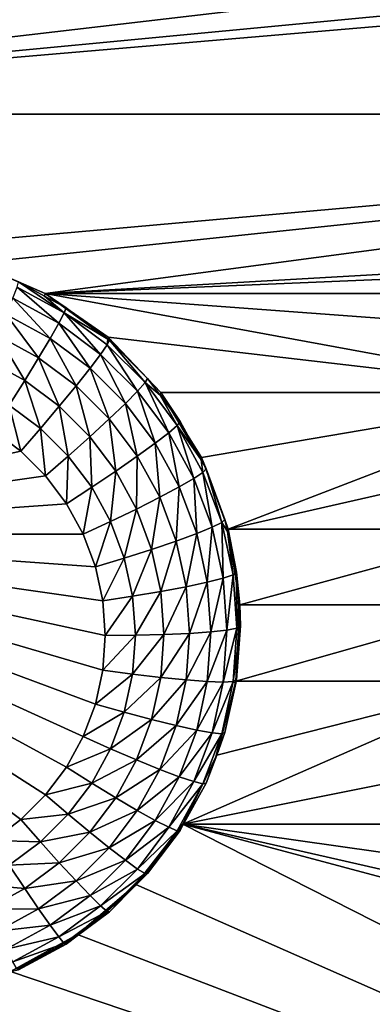
# Model space of a CAD drawing. Extents: x -38 to 38, y -230 to 0.
# Drawn here: x -9 to -8, y -217 to -212 of the extents above; entities that cross this region are included whole.
import ezdxf

# ---------------------------------------------------------------- set-up
doc = ezdxf.new("R2010")
doc.units = 0
doc.layers.add('L1', color=7, linetype='CONTINUOUS')
doc.layers.add('L2', color=7, linetype='CONTINUOUS')

msp = doc.modelspace()

# ---------------------------------------------------------------- linework, layer by layer
at = {"layer": 'L1', "color": 7}
for points in [[(37.2, -228.8999, 39.99399), (37.2, -0.765105, 30.03341), (-37.2, -228.8999, 39.99399)], [(-37.2, -228.8999, 39.99399), (37.2, -0.765105, 30.03341), (-37.2, -0.765105, 30.03341)], [(-37.2, -45.86226, 12.75092), (37.2, -45.86226, 12.75092), (-37.2, -225.3593, 25.30258)], [(-37.2, -225.3593, 25.30258), (37.2, -45.86226, 12.75092), (37.2, -225.3593, 25.30258)]]:
    msp.add_3dface(points, dxfattribs=at)
at = {"layer": 'L2', "color": 250}
for points in [[(32.25, -220.7364, 26.47295), (32.25, -188.5151, 24.21982), (-32.25, -220.7364, 26.47295)], [(-32.25, -220.7364, 26.47295), (32.25, -188.5151, 24.21982), (-32.25, -188.5151, 24.21982)], [(-12.55, -212.2121, 24.37321), (-9.676591, -211.5308, 24.32557), (-5.78153, -211.4187, 24.31773)], [(-5.78153, -211.4187, 24.31773), (-5.423409, -211.5308, 24.32557), (-12.55, -212.2121, 24.37321)], [(-12.55, -212.2121, 24.37321), (-5.423409, -211.5308, 24.32557), (-5.05, -211.5687, 24.32822)], [(-12.55, -212.2121, 24.37321), (-5.05, -211.5687, 24.32822), (-2.55, -212.2121, 24.37321)], [(-2.55, -212.2121, 24.37321), (-9.862333, -212.8651, 24.41887), (-12.55, -212.2121, 24.37321)], [(-2.55, -212.2121, 24.37321), (-9.494682, -212.9404, 24.42414), (-9.862333, -212.8651, 24.41887)], [(-9.149765, -213.0881, 24.43446), (-9.494682, -212.9404, 24.42414), (-2.55, -212.2121, 24.37321)], [(-2.55, -212.2121, 24.37321), (-5.237667, -212.8651, 24.41887), (-9.149765, -213.0881, 24.43446)], [(-9.149765, -213.0881, 24.43446), (-5.237667, -212.8651, 24.41887), (-5.605319, -212.9404, 24.42414)], [(-9.279405, -213.0325, 24.29024), (-9.494682, -212.9404, 24.42414), (-9.149765, -213.0881, 24.43446)], [(-9.149765, -213.0881, 24.43446), (-5.605319, -212.9404, 24.42414), (-5.950235, -213.0881, 24.43446)], [(-9.286279, -213.0578, 24.14478), (-9.279405, -213.0325, 24.29024), (-9.056058, -213.1832, 24.15355)], [(-9.279405, -213.0325, 24.29024), (-9.149765, -213.0881, 24.43446), (-9.152009, -213.1019, 24.29509)], [(-9.056058, -213.1832, 24.15355), (-9.279405, -213.0325, 24.29024), (-9.152009, -213.1019, 24.29509)], [(-9.286279, -213.0578, 24.14478), (-9.082448, -213.2339, 24.01726), (-9.306557, -213.1118, 24.00872)], [(-9.056058, -213.1832, 24.15355), (-9.082448, -213.2339, 24.01726), (-9.286279, -213.0578, 24.14478)], [(-9.149765, -213.0881, 24.43446), (-9.047111, -213.1591, 24.29909), (-9.152009, -213.1019, 24.29509)], [(-6.516889, -213.5734, 24.4684), (-8.841704, -213.302, 24.44942), (-9.149765, -213.0881, 24.43446)], [(-6.516889, -213.5734, 24.4684), (-9.149765, -213.0881, 24.43446), (-6.258296, -213.302, 24.44942)], [(-6.258296, -213.302, 24.44942), (-9.149765, -213.0881, 24.43446), (-5.950235, -213.0881, 24.43446)], [(-8.841704, -213.302, 24.44942), (-8.842058, -213.3122, 24.3098), (-9.149765, -213.0881, 24.43446)], [(-9.149765, -213.0881, 24.43446), (-8.842058, -213.3122, 24.3098), (-9.047111, -213.1591, 24.29909)], [(-9.306557, -213.1118, 24.00872), (-9.124959, -213.3086, 23.89704), (-9.339221, -213.1919, 23.88887)], [(-9.082448, -213.2339, 24.01726), (-9.124959, -213.3086, 23.89704), (-9.306557, -213.1118, 24.00872)], [(-9.152009, -213.1019, 24.29509), (-9.047111, -213.1591, 24.29909), (-9.056058, -213.1832, 24.15355)], [(-9.339221, -213.1919, 23.88887), (-9.181459, -213.4036, 23.79892), (-9.382634, -213.294, 23.79126)], [(-9.124959, -213.3086, 23.89704), (-9.181459, -213.4036, 23.79892), (-9.339221, -213.1919, 23.88887)], [(-9.056058, -213.1832, 24.15355), (-8.878035, -213.3866, 24.02793), (-9.082448, -213.2339, 24.01726)], [(-9.056058, -213.1832, 24.15355), (-9.047111, -213.1591, 24.29909), (-8.842058, -213.3122, 24.3098)], [(-9.056058, -213.1832, 24.15355), (-8.842058, -213.3122, 24.3098), (-8.84607, -213.34, 24.16452)], [(-8.84607, -213.34, 24.16452), (-8.878035, -213.3866, 24.02793), (-9.056058, -213.1832, 24.15355)], [(-9.082448, -213.2339, 24.01726), (-8.929527, -213.4546, 23.90724), (-9.124959, -213.3086, 23.89704)], [(-8.878035, -213.3866, 24.02793), (-8.929527, -213.4546, 23.90724), (-9.082448, -213.2339, 24.01726)], [(-9.382634, -213.294, 23.79126), (-9.249114, -213.5141, 23.72782), (-9.43462, -213.4131, 23.72076)], [(-9.181459, -213.4036, 23.79892), (-9.249114, -213.5141, 23.72782), (-9.382634, -213.294, 23.79126)], [(-9.124959, -213.3086, 23.89704), (-8.997964, -213.5406, 23.8085), (-9.181459, -213.4036, 23.79892)], [(-8.929527, -213.4546, 23.90724), (-8.997964, -213.5406, 23.8085), (-9.124959, -213.3086, 23.89704)], [(-8.84607, -213.34, 24.16452), (-8.842058, -213.3122, 24.3098), (-8.835234, -213.3173, 24.31015)], [(-8.84607, -213.34, 24.16452), (-8.835234, -213.3173, 24.31015), (-8.66059, -213.525, 24.17746)], [(-8.841704, -213.302, 24.44942), (-8.835234, -213.3173, 24.31015), (-8.842058, -213.3122, 24.3098)], [(-8.583111, -213.5734, 24.4684), (-8.841704, -213.302, 24.44942), (-6.516889, -213.5734, 24.4684)], [(-8.583111, -213.5734, 24.4684), (-8.648084, -213.504, 24.32321), (-8.841704, -213.302, 24.44942)], [(-8.648084, -213.504, 24.32321), (-8.835234, -213.3173, 24.31015), (-8.841704, -213.302, 24.44942)], [(-8.835234, -213.3173, 24.31015), (-8.648084, -213.504, 24.32321), (-8.66059, -213.525, 24.17746)], [(-8.84607, -213.34, 24.16452), (-8.697481, -213.5667, 24.04053), (-8.878035, -213.3866, 24.02793)], [(-8.66059, -213.525, 24.17746), (-8.697481, -213.5667, 24.04053), (-8.84607, -213.34, 24.16452)], [(-9.249114, -213.5141, 23.72782), (-9.324534, -213.6346, 23.68731), (-9.43462, -213.4131, 23.72076)], [(-9.181459, -213.4036, 23.79892), (-9.079914, -213.6405, 23.73666), (-9.249114, -213.5141, 23.72782)], [(-8.997964, -213.5406, 23.8085), (-9.079914, -213.6405, 23.73666), (-9.181459, -213.4036, 23.79892)], [(-8.878035, -213.3866, 24.02793), (-8.756906, -213.6268, 23.91928), (-8.929527, -213.4546, 23.90724)], [(-8.697481, -213.5667, 24.04053), (-8.756906, -213.6268, 23.91928), (-8.878035, -213.3866, 24.02793)], [(-8.929527, -213.4546, 23.90724), (-8.835886, -213.7023, 23.81981), (-8.997964, -213.5406, 23.8085)], [(-8.756906, -213.6268, 23.91928), (-8.835886, -213.7023, 23.81981), (-8.929527, -213.4546, 23.90724)], [(-9.249114, -213.5141, 23.72782), (-9.171266, -213.7491, 23.69532), (-9.324534, -213.6346, 23.68731)], [(-9.079914, -213.6405, 23.73666), (-9.171266, -213.7491, 23.69532), (-9.249114, -213.5141, 23.72782)], [(-8.66059, -213.525, 24.17746), (-8.54446, -213.7706, 24.05478), (-8.697481, -213.5667, 24.04053)], [(-8.66059, -213.525, 24.17746), (-8.648084, -213.504, 24.32321), (-8.586702, -213.5858, 24.32893)], [(-8.66059, -213.525, 24.17746), (-8.586702, -213.5858, 24.32893), (-8.503395, -213.7345, 24.1921)], [(-8.503395, -213.7345, 24.1921), (-8.54446, -213.7706, 24.05478), (-8.66059, -213.525, 24.17746)], [(-8.583111, -213.5734, 24.4684), (-8.586702, -213.5858, 24.32893), (-8.648084, -213.504, 24.32321)], [(-8.997964, -213.5406, 23.8085), (-8.930461, -213.7896, 23.74708), (-9.079914, -213.6405, 23.73666)], [(-8.835886, -213.7023, 23.81981), (-8.930461, -213.7896, 23.74708), (-8.997964, -213.5406, 23.8085)], [(-8.697481, -213.5667, 24.04053), (-8.610608, -213.8217, 23.93292), (-8.756906, -213.6268, 23.91928)], [(-8.54446, -213.7706, 24.05478), (-8.610608, -213.8217, 23.93292), (-8.697481, -213.5667, 24.04053)], [(-8.583111, -213.5734, 24.4684), (-8.489475, -213.7154, 24.33799), (-8.586702, -213.5858, 24.32893)], [(-6.516889, -213.5734, 24.4684), (-8.384572, -213.8911, 24.49062), (-8.583111, -213.5734, 24.4684)], [(-8.384572, -213.8911, 24.49062), (-8.387162, -213.9023, 24.35106), (-8.583111, -213.5734, 24.4684)], [(-8.583111, -213.5734, 24.4684), (-8.387162, -213.9023, 24.35106), (-8.489475, -213.7154, 24.33799)], [(-6.516889, -213.5734, 24.4684), (-8.254217, -214.2422, 24.51517), (-8.384572, -213.8911, 24.49062)], [(-6.715428, -213.8911, 24.49062), (-8.254217, -214.2422, 24.51517), (-6.516889, -213.5734, 24.4684)], [(-8.586702, -213.5858, 24.32893), (-8.489475, -213.7154, 24.33799), (-8.503395, -213.7345, 24.1921)], [(-9.324534, -213.6346, 23.68731), (-9.267441, -213.8609, 23.68655), (-9.403934, -213.759, 23.67943)], [(-9.171266, -213.7491, 23.69532), (-9.267441, -213.8609, 23.68655), (-9.324534, -213.6346, 23.68731)], [(-9.079914, -213.6405, 23.73666), (-9.035887, -213.8841, 23.70476), (-9.171266, -213.7491, 23.69532)], [(-8.930461, -213.7896, 23.74708), (-9.035887, -213.8841, 23.70476), (-9.079914, -213.6405, 23.73666)], [(-8.756906, -213.6268, 23.91928), (-8.698523, -213.8854, 23.83261), (-8.835886, -213.7023, 23.81981)], [(-8.610608, -213.8217, 23.93292), (-8.698523, -213.8854, 23.83261), (-8.756906, -213.6268, 23.91928)], [(-8.835886, -213.7023, 23.81981), (-8.803798, -213.9584, 23.75889), (-8.930461, -213.7896, 23.74708)], [(-8.698523, -213.8854, 23.83261), (-8.803798, -213.9584, 23.75889), (-8.835886, -213.7023, 23.81981)], [(-8.503395, -213.7345, 24.1921), (-8.489475, -213.7154, 24.33799), (-8.387162, -213.9023, 24.35106)], [(-11.13701, -214.2666, 23.71492), (-9.403934, -213.759, 23.67943), (-9.267441, -213.8609, 23.68655)], [(-9.171266, -213.7491, 23.69532), (-9.146879, -213.9812, 23.69496), (-9.267441, -213.8609, 23.68655)], [(-9.035887, -213.8841, 23.70476), (-9.146879, -213.9812, 23.69496), (-9.171266, -213.7491, 23.69532)], [(-8.503395, -213.7345, 24.1921), (-8.422087, -213.9941, 24.07042), (-8.54446, -213.7706, 24.05478)], [(-8.503395, -213.7345, 24.1921), (-8.387162, -213.9023, 24.35106), (-8.377685, -213.9642, 24.20816)], [(-8.377685, -213.9642, 24.20816), (-8.422087, -213.9941, 24.07042), (-8.503395, -213.7345, 24.1921)], [(-8.930461, -213.7896, 23.74708), (-8.921152, -214.037, 23.71545), (-9.035887, -213.8841, 23.70476)], [(-8.803798, -213.9584, 23.75889), (-8.921152, -214.037, 23.71545), (-8.930461, -213.7896, 23.74708)], [(-8.54446, -213.7706, 24.05478), (-8.493612, -214.0355, 23.94786), (-8.610608, -213.8217, 23.93292)], [(-8.422087, -213.9941, 24.07042), (-8.493612, -214.0355, 23.94786), (-8.54446, -213.7706, 24.05478)], [(-11.13701, -214.2666, 23.71492), (-9.267441, -213.8609, 23.68655), (-9.146879, -213.9812, 23.69496)], [(-8.610608, -213.8217, 23.93292), (-8.588674, -214.0861, 23.84664), (-8.698523, -213.8854, 23.83261)], [(-8.493612, -214.0355, 23.94786), (-8.588674, -214.0861, 23.84664), (-8.610608, -213.8217, 23.93292)], [(-9.035887, -213.8841, 23.70476), (-9.044702, -214.1173, 23.70448), (-9.146879, -213.9812, 23.69496)], [(-8.921152, -214.037, 23.71545), (-9.044702, -214.1173, 23.70448), (-9.035887, -213.8841, 23.70476)], [(-8.698523, -213.8854, 23.83261), (-8.702504, -214.1434, 23.77183), (-8.803798, -213.9584, 23.75889)], [(-8.588674, -214.0861, 23.84664), (-8.702504, -214.1434, 23.77183), (-8.698523, -213.8854, 23.83261)], [(-8.384572, -213.8911, 24.49062), (-8.362632, -213.9471, 24.35419), (-8.387162, -213.9023, 24.35106)], [(-8.377685, -213.9642, 24.20816), (-8.387162, -213.9023, 24.35106), (-8.362632, -213.9471, 24.35419)], [(-8.254217, -214.2422, 24.51517), (-8.362632, -213.9471, 24.35419), (-8.384572, -213.8911, 24.49062)], [(-6.845783, -214.2422, 24.51517), (-8.254217, -214.2422, 24.51517), (-6.715428, -213.8911, 24.49062)], [(-8.803798, -213.9584, 23.75889), (-8.829398, -214.2046, 23.72717), (-8.921152, -214.037, 23.71545)], [(-8.702504, -214.1434, 23.77183), (-8.829398, -214.2046, 23.72717), (-8.803798, -213.9584, 23.75889)], [(-8.377685, -213.9642, 24.20816), (-8.362632, -213.9471, 24.35419), (-8.286018, -214.2094, 24.22531)], [(-8.254217, -214.2422, 24.51517), (-8.270141, -214.1945, 24.37149), (-8.362632, -213.9471, 24.35419)], [(-8.362632, -213.9471, 24.35419), (-8.270141, -214.1945, 24.37149), (-8.286018, -214.2094, 24.22531)], [(-9.146879, -213.9812, 23.69496), (-9.044702, -214.1173, 23.70448), (-11.13701, -214.2666, 23.71492)], [(-8.422087, -213.9941, 24.07042), (-8.408299, -214.2636, 23.96382), (-8.493612, -214.0355, 23.94786)], [(-8.377685, -213.9642, 24.20816), (-8.332853, -214.2328, 24.08711), (-8.422087, -213.9941, 24.07042)], [(-8.332853, -214.2328, 24.08711), (-8.408299, -214.2636, 23.96382), (-8.422087, -213.9941, 24.07042)], [(-8.286018, -214.2094, 24.22531), (-8.332853, -214.2328, 24.08711), (-8.377685, -213.9642, 24.20816)], [(-8.921152, -214.037, 23.71545), (-8.96299, -214.2666, 23.71492), (-9.044702, -214.1173, 23.70448)], [(-8.829398, -214.2046, 23.72717), (-8.96299, -214.2666, 23.71492), (-8.921152, -214.037, 23.71545)], [(-8.493612, -214.0355, 23.94786), (-8.508571, -214.3003, 23.86162), (-8.588674, -214.0861, 23.84664)], [(-8.408299, -214.2636, 23.96382), (-8.508571, -214.3003, 23.86162), (-8.493612, -214.0355, 23.94786)], [(-8.588674, -214.0861, 23.84664), (-8.628642, -214.341, 23.78564), (-8.702504, -214.1434, 23.77183)], [(-8.508571, -214.3003, 23.86162), (-8.628642, -214.341, 23.78564), (-8.588674, -214.0861, 23.84664)], [(-11.13701, -214.2666, 23.71492), (-9.044702, -214.1173, 23.70448), (-8.96299, -214.2666, 23.71492)], [(-8.702504, -214.1434, 23.77183), (-8.762491, -214.3836, 23.73969), (-8.829398, -214.2046, 23.72717)], [(-8.628642, -214.341, 23.78564), (-8.762491, -214.3836, 23.73969), (-8.702504, -214.1434, 23.77183)], [(-8.286018, -214.2094, 24.22531), (-8.270141, -214.1945, 24.37149), (-8.257446, -214.2527, 24.37556)], [(-8.257446, -214.2527, 24.37556), (-8.270141, -214.1945, 24.37149), (-8.254217, -214.2422, 24.51517)], [(-8.829398, -214.2046, 23.72717), (-8.903406, -214.426, 23.72607), (-8.96299, -214.2666, 23.71492)], [(-8.762491, -214.3836, 23.73969), (-8.903406, -214.426, 23.72607), (-8.829398, -214.2046, 23.72717)], [(-8.332853, -214.2328, 24.08711), (-8.356407, -214.5016, 23.98046), (-8.408299, -214.2636, 23.96382)], [(-8.278577, -214.4817, 24.10451), (-8.356407, -214.5016, 23.98046), (-8.332853, -214.2328, 24.08711)], [(-8.286018, -214.2094, 24.22531), (-8.278577, -214.4817, 24.10451), (-8.332853, -214.2328, 24.08711)], [(-8.286018, -214.2094, 24.22531), (-8.257446, -214.2527, 24.37556), (-8.230261, -214.465, 24.24319)], [(-8.230261, -214.465, 24.24319), (-8.278577, -214.4817, 24.10451), (-8.286018, -214.2094, 24.22531)], [(-8.257446, -214.2527, 24.37556), (-8.254217, -214.2422, 24.51517), (-8.213881, -214.4524, 24.38953)], [(-6.845783, -214.2422, 24.51517), (-8.197381, -214.6123, 24.54105), (-8.254217, -214.2422, 24.51517)], [(-8.213881, -214.4524, 24.38953), (-8.254217, -214.2422, 24.51517), (-8.197381, -214.6123, 24.54105)], [(-6.902619, -214.6123, 24.54105), (-8.197381, -214.6123, 24.54105), (-6.845783, -214.2422, 24.51517)], [(-9.044702, -215.4063, 23.79462), (-9.146879, -215.5425, 23.80414), (-11.13701, -214.2666, 23.71492)], [(-9.146879, -215.5425, 23.80414), (-9.267441, -215.6628, 23.81255), (-11.13701, -214.2666, 23.71492)], [(-11.13701, -214.2666, 23.71492), (-9.267441, -215.6628, 23.81255), (-9.403934, -215.7647, 23.81968)], [(-11.13701, -214.2666, 23.71492), (-8.96299, -214.2666, 23.71492), (-8.903406, -214.426, 23.72607)], [(-8.903406, -214.426, 23.72607), (-8.867163, -214.5922, 23.73769), (-11.13701, -214.2666, 23.71492)], [(-11.13701, -214.2666, 23.71492), (-8.867163, -214.5922, 23.73769), (-8.855, -214.7618, 23.74955)], [(-11.13701, -214.2666, 23.71492), (-8.855, -214.7618, 23.74955), (-8.867163, -214.9315, 23.76141)], [(-8.867163, -214.9315, 23.76141), (-8.903406, -215.0977, 23.77304), (-11.13701, -214.2666, 23.71492)], [(-11.13701, -214.2666, 23.71492), (-8.903406, -215.0977, 23.77304), (-8.96299, -215.257, 23.78418)], [(-11.13701, -214.2666, 23.71492), (-8.96299, -215.257, 23.78418), (-9.044702, -215.4063, 23.79462)], [(-8.508571, -214.3003, 23.86162), (-8.583715, -214.547, 23.80005), (-8.628642, -214.341, 23.78564)], [(-8.459848, -214.5237, 23.87724), (-8.583715, -214.547, 23.80005), (-8.508571, -214.3003, 23.86162)], [(-8.408299, -214.2636, 23.96382), (-8.459848, -214.5237, 23.87724), (-8.508571, -214.3003, 23.86162)], [(-8.356407, -214.5016, 23.98046), (-8.459848, -214.5237, 23.87724), (-8.408299, -214.2636, 23.96382)], [(-8.230261, -214.465, 24.24319), (-8.257446, -214.2527, 24.37556), (-8.213881, -214.4524, 24.38953)], [(-8.628642, -214.341, 23.78564), (-8.721794, -214.5702, 23.75274), (-8.762491, -214.3836, 23.73969)], [(-8.583715, -214.547, 23.80005), (-8.721794, -214.5702, 23.75274), (-8.628642, -214.341, 23.78564)], [(-8.762491, -214.3836, 23.73969), (-8.867163, -214.5922, 23.73769), (-8.903406, -214.426, 23.72607)], [(-8.721794, -214.5702, 23.75274), (-8.867163, -214.5922, 23.73769), (-8.762491, -214.3836, 23.73969)], [(-8.278577, -214.4817, 24.10451), (-8.338992, -214.7445, 23.99744), (-8.356407, -214.5016, 23.98046)], [(-8.260361, -214.7358, 24.12228), (-8.338992, -214.7445, 23.99744), (-8.278577, -214.4817, 24.10451)], [(-8.230261, -214.465, 24.24319), (-8.260361, -214.7358, 24.12228), (-8.278577, -214.4817, 24.10451)], [(-8.211548, -214.726, 24.26144), (-8.260361, -214.7358, 24.12228), (-8.230261, -214.465, 24.24319)], [(-8.230261, -214.465, 24.24319), (-8.213881, -214.4524, 24.38953), (-8.211548, -214.726, 24.26144)], [(-8.213881, -214.4524, 24.38953), (-8.197381, -214.6123, 24.54105), (-8.201698, -214.6224, 24.40141)], [(-8.213881, -214.4524, 24.38953), (-8.201698, -214.6224, 24.40141), (-8.211548, -214.726, 24.26144)], [(-8.459848, -214.5237, 23.87724), (-8.568637, -214.7573, 23.81475), (-8.583715, -214.547, 23.80005)], [(-8.443497, -214.7518, 23.89319), (-8.568637, -214.7573, 23.81475), (-8.459848, -214.5237, 23.87724)], [(-8.356407, -214.5016, 23.98046), (-8.443497, -214.7518, 23.89319), (-8.459848, -214.5237, 23.87724)], [(-8.338992, -214.7445, 23.99744), (-8.443497, -214.7518, 23.89319), (-8.356407, -214.5016, 23.98046)], [(-8.721794, -214.5702, 23.75274), (-8.855, -214.7618, 23.74955), (-8.867163, -214.5922, 23.73769)], [(-8.708136, -214.7607, 23.76606), (-8.855, -214.7618, 23.74955), (-8.721794, -214.5702, 23.75274)], [(-8.583715, -214.547, 23.80005), (-8.708136, -214.7607, 23.76606), (-8.721794, -214.5702, 23.75274)], [(-8.568637, -214.7573, 23.81475), (-8.708136, -214.7607, 23.76606), (-8.583715, -214.547, 23.80005)], [(-6.883609, -214.9862, 24.5672), (-8.216391, -214.9862, 24.5672), (-6.902619, -214.6123, 24.54105)], [(-6.902619, -214.6123, 24.54105), (-8.216391, -214.9862, 24.5672), (-8.197381, -214.6123, 24.54105)], [(-8.216391, -214.9862, 24.5672), (-8.213881, -214.9792, 24.42636), (-8.197381, -214.6123, 24.54105)], [(-8.197381, -214.6123, 24.54105), (-8.213881, -214.9792, 24.42636), (-8.195, -214.7158, 24.40794)], [(-8.211548, -214.726, 24.26144), (-8.201698, -214.6224, 24.40141), (-8.195, -214.7158, 24.40794)], [(-8.197381, -214.6123, 24.54105), (-8.195, -214.7158, 24.40794), (-8.201698, -214.6224, 24.40141)], [(-8.230261, -214.9871, 24.27969), (-8.278577, -214.9899, 24.14005), (-8.211548, -214.726, 24.26144)], [(-8.211548, -214.726, 24.26144), (-8.278577, -214.9899, 24.14005), (-8.260361, -214.7358, 24.12228)], [(-8.211548, -214.726, 24.26144), (-8.195, -214.7158, 24.40794), (-8.230261, -214.9871, 24.27969)], [(-8.195, -214.7158, 24.40794), (-8.213881, -214.9792, 24.42636), (-8.230261, -214.9871, 24.27969)], [(-8.721794, -214.9512, 23.77938), (-8.867163, -214.9315, 23.76141), (-8.708136, -214.7607, 23.76606)], [(-8.708136, -214.7607, 23.76606), (-8.867163, -214.9315, 23.76141), (-8.855, -214.7618, 23.74955)], [(-8.583715, -214.9676, 23.82946), (-8.721794, -214.9512, 23.77938), (-8.568637, -214.7573, 23.81475)], [(-8.568637, -214.7573, 23.81475), (-8.721794, -214.9512, 23.77938), (-8.708136, -214.7607, 23.76606)], [(-8.459848, -214.9799, 23.90914), (-8.583715, -214.9676, 23.82946), (-8.443497, -214.7518, 23.89319)], [(-8.443497, -214.7518, 23.89319), (-8.583715, -214.9676, 23.82946), (-8.568637, -214.7573, 23.81475)], [(-8.356407, -214.9874, 24.01443), (-8.459848, -214.9799, 23.90914), (-8.338992, -214.7445, 23.99744)], [(-8.338992, -214.7445, 23.99744), (-8.459848, -214.9799, 23.90914), (-8.443497, -214.7518, 23.89319)], [(-8.278577, -214.9899, 24.14005), (-8.356407, -214.9874, 24.01443), (-8.260361, -214.7358, 24.12228)], [(-8.260361, -214.7358, 24.12228), (-8.356407, -214.9874, 24.01443), (-8.338992, -214.7445, 23.99744)], [(-8.721794, -214.9512, 23.77938), (-8.903406, -215.0977, 23.77304), (-8.867163, -214.9315, 23.76141)], [(-8.762491, -215.1378, 23.79243), (-8.903406, -215.0977, 23.77304), (-8.721794, -214.9512, 23.77938)], [(-8.583715, -214.9676, 23.82946), (-8.762491, -215.1378, 23.79243), (-8.721794, -214.9512, 23.77938)], [(-8.628642, -215.1736, 23.84387), (-8.762491, -215.1378, 23.79243), (-8.583715, -214.9676, 23.82946)], [(-8.459848, -214.9799, 23.90914), (-8.628642, -215.1736, 23.84387), (-8.583715, -214.9676, 23.82946)], [(-8.508571, -215.2033, 23.92476), (-8.628642, -215.1736, 23.84387), (-8.459848, -214.9799, 23.90914)], [(-8.356407, -214.9874, 24.01443), (-8.508571, -215.2033, 23.92476), (-8.459848, -214.9799, 23.90914)], [(-8.408299, -215.2254, 24.03107), (-8.508571, -215.2033, 23.92476), (-8.356407, -214.9874, 24.01443)], [(-8.31047, -215.3487, 24.59254), (-6.883609, -214.9862, 24.5672), (-8.475765, -215.6849, 24.61605)], [(-8.475765, -215.6849, 24.61605), (-6.883609, -214.9862, 24.5672), (-6.78953, -215.3487, 24.59254)], [(-8.278577, -214.9899, 24.14005), (-8.408299, -215.2254, 24.03107), (-8.356407, -214.9874, 24.01443)], [(-8.332853, -215.2387, 24.15745), (-8.408299, -215.2254, 24.03107), (-8.278577, -214.9899, 24.14005)], [(-8.286018, -215.2427, 24.29757), (-8.332853, -215.2387, 24.15745), (-8.230261, -214.9871, 24.27969)], [(-8.230261, -214.9871, 24.27969), (-8.332853, -215.2387, 24.15745), (-8.278577, -214.9899, 24.14005)], [(-6.883609, -214.9862, 24.5672), (-8.31047, -215.3487, 24.59254), (-8.216391, -214.9862, 24.5672)], [(-8.270141, -215.2371, 24.4444), (-8.216391, -214.9862, 24.5672), (-8.31047, -215.3487, 24.59254)], [(-8.230261, -214.9871, 24.27969), (-8.217506, -214.9958, 24.42752), (-8.286018, -215.2427, 24.29757)], [(-8.217506, -214.9958, 24.42752), (-8.270141, -215.2371, 24.4444), (-8.286018, -215.2427, 24.29757)], [(-8.217506, -214.9958, 24.42752), (-8.216391, -214.9862, 24.5672), (-8.270141, -215.2371, 24.4444)], [(-8.230261, -214.9871, 24.27969), (-8.213881, -214.9792, 24.42636), (-8.217506, -214.9958, 24.42752)], [(-8.216391, -214.9862, 24.5672), (-8.217506, -214.9958, 24.42752), (-8.213881, -214.9792, 24.42636)], [(-8.762491, -215.1378, 23.79243), (-8.96299, -215.257, 23.78418), (-8.903406, -215.0977, 23.77304)], [(-8.829398, -215.3168, 23.80494), (-8.96299, -215.257, 23.78418), (-8.762491, -215.1378, 23.79243)], [(-8.628642, -215.1736, 23.84387), (-8.829398, -215.3168, 23.80494), (-8.762491, -215.1378, 23.79243)], [(-8.702504, -215.3712, 23.85768), (-8.829398, -215.3168, 23.80494), (-8.628642, -215.1736, 23.84387)], [(-8.508571, -215.2033, 23.92476), (-8.702504, -215.3712, 23.85768), (-8.628642, -215.1736, 23.84387)], [(-8.588674, -215.4175, 23.93975), (-8.702504, -215.3712, 23.85768), (-8.508571, -215.2033, 23.92476)], [(-8.408299, -215.2254, 24.03107), (-8.588674, -215.4175, 23.93975), (-8.508571, -215.2033, 23.92476)], [(-8.829398, -215.3168, 23.80494), (-9.044702, -215.4063, 23.79462), (-8.96299, -215.257, 23.78418)], [(-8.493612, -215.4536, 24.04702), (-8.588674, -215.4175, 23.93975), (-8.408299, -215.2254, 24.03107)], [(-8.332853, -215.2387, 24.15745), (-8.493612, -215.4536, 24.04702), (-8.408299, -215.2254, 24.03107)], [(-8.422087, -215.4774, 24.17414), (-8.493612, -215.4536, 24.04702), (-8.332853, -215.2387, 24.15745)], [(-8.286018, -215.2427, 24.29757), (-8.422087, -215.4774, 24.17414), (-8.332853, -215.2387, 24.15745)], [(-8.377685, -215.4879, 24.31471), (-8.422087, -215.4774, 24.17414), (-8.286018, -215.2427, 24.29757)], [(-8.286018, -215.2427, 24.29757), (-8.314894, -215.3568, 24.45277), (-8.377685, -215.4879, 24.31471)], [(-8.270141, -215.2371, 24.4444), (-8.31047, -215.3487, 24.59254), (-8.314894, -215.3568, 24.45277)], [(-8.286018, -215.2427, 24.29757), (-8.270141, -215.2371, 24.4444), (-8.314894, -215.3568, 24.45277)], [(-8.921152, -215.4844, 23.81667), (-9.044702, -215.4063, 23.79462), (-8.829398, -215.3168, 23.80494)], [(-8.702504, -215.3712, 23.85768), (-8.921152, -215.4844, 23.81667), (-8.829398, -215.3168, 23.80494)], [(-8.475765, -215.6849, 24.61605), (-8.477215, -215.6938, 24.47634), (-8.31047, -215.3487, 24.59254)], [(-8.31047, -215.3487, 24.59254), (-8.477215, -215.6938, 24.47634), (-8.362632, -215.4845, 24.4617)], [(-8.475765, -215.6849, 24.61605), (-6.78953, -215.3487, 24.59254), (-6.624235, -215.6849, 24.61605)], [(-8.314894, -215.3568, 24.45277), (-8.362632, -215.4845, 24.4617), (-8.377685, -215.4879, 24.31471)], [(-8.31047, -215.3487, 24.59254), (-8.362632, -215.4845, 24.4617), (-8.314894, -215.3568, 24.45277)], [(-8.921152, -215.4844, 23.81667), (-9.146879, -215.5425, 23.80414), (-9.044702, -215.4063, 23.79462)], [(-8.803798, -215.5562, 23.87062), (-8.921152, -215.4844, 23.81667), (-8.702504, -215.3712, 23.85768)], [(-8.588674, -215.4175, 23.93975), (-8.803798, -215.5562, 23.87062), (-8.702504, -215.3712, 23.85768)], [(-8.698523, -215.6182, 23.95378), (-8.803798, -215.5562, 23.87062), (-8.588674, -215.4175, 23.93975)], [(-8.493612, -215.4536, 24.04702), (-8.698523, -215.6182, 23.95378), (-8.588674, -215.4175, 23.93975)], [(-8.610608, -215.6673, 24.06197), (-8.698523, -215.6182, 23.95378), (-8.493612, -215.4536, 24.04702)], [(-8.422087, -215.4774, 24.17414), (-8.610608, -215.6673, 24.06197), (-8.493612, -215.4536, 24.04702)], [(-9.035887, -215.6373, 23.82736), (-9.146879, -215.5425, 23.80414), (-8.921152, -215.4844, 23.81667)], [(-8.803798, -215.5562, 23.87062), (-9.035887, -215.6373, 23.82736), (-8.921152, -215.4844, 23.81667)], [(-8.54446, -215.701, 24.18977), (-8.610608, -215.6673, 24.06197), (-8.422087, -215.4774, 24.17414)], [(-8.377685, -215.4879, 24.31471), (-8.54446, -215.701, 24.18977), (-8.422087, -215.4774, 24.17414)], [(-8.503395, -215.7176, 24.33077), (-8.54446, -215.701, 24.18977), (-8.377685, -215.4879, 24.31471)], [(-8.377685, -215.4879, 24.31471), (-8.477215, -215.6938, 24.47634), (-8.503395, -215.7176, 24.33077)], [(-8.377685, -215.4879, 24.31471), (-8.362632, -215.4845, 24.4617), (-8.477215, -215.6938, 24.47634)], [(-9.035887, -215.6373, 23.82736), (-9.267441, -215.6628, 23.81255), (-9.146879, -215.5425, 23.80414)], [(-8.930461, -215.725, 23.88242), (-9.035887, -215.6373, 23.82736), (-8.803798, -215.5562, 23.87062)], [(-8.698523, -215.6182, 23.95378), (-8.930461, -215.725, 23.88242), (-8.803798, -215.5562, 23.87062)], [(-9.171266, -215.7723, 23.8368), (-9.267441, -215.6628, 23.81255), (-9.035887, -215.6373, 23.82736)], [(-8.930461, -215.725, 23.88242), (-9.171266, -215.7723, 23.8368), (-9.035887, -215.6373, 23.82736)], [(-8.835886, -215.8013, 23.96658), (-8.930461, -215.725, 23.88242), (-8.698523, -215.6182, 23.95378)], [(-8.610608, -215.6673, 24.06197), (-8.835886, -215.8013, 23.96658), (-8.698523, -215.6182, 23.95378)], [(-9.171266, -215.7723, 23.8368), (-9.403934, -215.7647, 23.81968), (-9.267441, -215.6628, 23.81255)], [(-8.756906, -215.8622, 24.0756), (-8.835886, -215.8013, 23.96658), (-8.610608, -215.6673, 24.06197)], [(-8.54446, -215.701, 24.18977), (-8.756906, -215.8622, 24.0756), (-8.610608, -215.6673, 24.06197)], [(-2.55, -218.6988, 24.8268), (-8.70551, -215.981, 24.63675), (-8.475765, -215.6849, 24.61605)], [(-8.70551, -215.981, 24.63675), (-8.648084, -215.9276, 24.49268), (-8.475765, -215.6849, 24.61605)], [(-8.648084, -215.9276, 24.49268), (-8.489475, -215.7162, 24.4779), (-8.475765, -215.6849, 24.61605)], [(-8.503395, -215.7176, 24.33077), (-8.477215, -215.6938, 24.47634), (-8.489475, -215.7162, 24.4779)], [(-8.475765, -215.6849, 24.61605), (-8.489475, -215.7162, 24.4779), (-8.477215, -215.6938, 24.47634)], [(-6.624235, -215.6849, 24.61605), (-6.394491, -215.981, 24.63675), (-8.475765, -215.6849, 24.61605)], [(-6.394491, -215.981, 24.63675), (-6.109702, -216.2248, 24.65381), (-8.475765, -215.6849, 24.61605)], [(-8.475765, -215.6849, 24.61605), (-6.109702, -216.2248, 24.65381), (-5.78153, -216.4066, 24.66651)], [(-8.475765, -215.6849, 24.61605), (-5.78153, -216.4066, 24.66651), (-2.55, -218.6988, 24.8268)], [(-9.079914, -215.8741, 23.89285), (-9.171266, -215.7723, 23.8368), (-8.930461, -215.725, 23.88242)], [(-8.835886, -215.8013, 23.96658), (-9.079914, -215.8741, 23.89285), (-8.930461, -215.725, 23.88242)], [(-8.697481, -215.9049, 24.20403), (-8.756906, -215.8622, 24.0756), (-8.54446, -215.701, 24.18977)], [(-8.503395, -215.7176, 24.33077), (-8.697481, -215.9049, 24.20403), (-8.54446, -215.701, 24.18977)], [(-8.66059, -215.927, 24.34542), (-8.697481, -215.9049, 24.20403), (-8.503395, -215.7176, 24.33077)], [(-8.503395, -215.7176, 24.33077), (-8.489475, -215.7162, 24.4779), (-8.66059, -215.927, 24.34542)], [(-8.489475, -215.7162, 24.4779), (-8.648084, -215.9276, 24.49268), (-8.66059, -215.927, 24.34542)], [(-9.324534, -215.8868, 23.8448), (-9.403934, -215.7647, 23.81968), (-9.171266, -215.7723, 23.8368)], [(-9.079914, -215.8741, 23.89285), (-9.324534, -215.8868, 23.8448), (-9.171266, -215.7723, 23.8368)], [(-8.997964, -215.9629, 23.97789), (-9.079914, -215.8741, 23.89285), (-8.835886, -215.8013, 23.96658)], [(-8.756906, -215.8622, 24.0756), (-8.997964, -215.9629, 23.97789), (-8.835886, -215.8013, 23.96658)], [(-9.249114, -216.0005, 23.90168), (-9.49257, -215.9783, 23.8512), (-9.324534, -215.8868, 23.8448)], [(-9.249114, -216.0005, 23.90168), (-9.324534, -215.8868, 23.8448), (-9.079914, -215.8741, 23.89285)], [(-8.997964, -215.9629, 23.97789), (-9.249114, -216.0005, 23.90168), (-9.079914, -215.8741, 23.89285)], [(-8.929527, -216.0345, 24.08765), (-8.997964, -215.9629, 23.97789), (-8.756906, -215.8622, 24.0756)], [(-8.697481, -215.9049, 24.20403), (-8.929527, -216.0345, 24.08765), (-8.756906, -215.8622, 24.0756)], [(-8.878035, -216.085, 24.21663), (-8.929527, -216.0345, 24.08765), (-8.697481, -215.9049, 24.20403)], [(-8.66059, -215.927, 24.34542), (-8.878035, -216.085, 24.21663), (-8.697481, -215.9049, 24.20403)], [(-8.84607, -216.1121, 24.35836), (-8.878035, -216.085, 24.21663), (-8.66059, -215.927, 24.34542)], [(-8.66059, -215.927, 24.34542), (-8.70843, -215.9878, 24.49689), (-8.84607, -216.1121, 24.35836)], [(-8.66059, -215.927, 24.34542), (-8.648084, -215.9276, 24.49268), (-8.70843, -215.9878, 24.49689)], [(-8.70551, -215.981, 24.63675), (-8.70843, -215.9878, 24.49689), (-8.648084, -215.9276, 24.49268)], [(-9.43462, -216.1015, 23.90875), (-9.49257, -215.9783, 23.8512), (-9.249114, -216.0005, 23.90168)], [(-9.181459, -216.1, 23.98747), (-9.249114, -216.0005, 23.90168), (-8.997964, -215.9629, 23.97789)], [(-8.929527, -216.0345, 24.08765), (-9.181459, -216.1, 23.98747), (-8.997964, -215.9629, 23.97789)], [(-8.990297, -216.2248, 24.65381), (-8.992466, -216.2317, 24.51395), (-8.70551, -215.981, 24.63675)], [(-8.70551, -215.981, 24.63675), (-8.992466, -216.2317, 24.51395), (-8.835234, -216.1143, 24.50574)], [(-2.55, -218.6988, 24.8268), (-8.990297, -216.2248, 24.65381), (-8.70551, -215.981, 24.63675)], [(-8.70551, -215.981, 24.63675), (-8.835234, -216.1143, 24.50574), (-8.70843, -215.9878, 24.49689)], [(-9.181459, -216.1, 23.98747), (-9.43462, -216.1015, 23.90875), (-9.249114, -216.0005, 23.90168)], [(-9.124959, -216.1804, 24.09785), (-9.181459, -216.1, 23.98747), (-8.929527, -216.0345, 24.08765)], [(-8.878035, -216.085, 24.21663), (-9.124959, -216.1804, 24.09785), (-8.929527, -216.0345, 24.08765)], [(-8.70843, -215.9878, 24.49689), (-8.835234, -216.1143, 24.50574), (-8.84607, -216.1121, 24.35836)], [(-9.382634, -216.2096, 23.99513), (-9.43462, -216.1015, 23.90875), (-9.181459, -216.1, 23.98747)], [(-9.124959, -216.1804, 24.09785), (-9.382634, -216.2096, 23.99513), (-9.181459, -216.1, 23.98747)], [(-9.082448, -216.2376, 24.2273), (-9.124959, -216.1804, 24.09785), (-8.878035, -216.085, 24.21663)], [(-8.84607, -216.1121, 24.35836), (-9.082448, -216.2376, 24.2273), (-8.878035, -216.085, 24.21663)], [(-9.056058, -216.2689, 24.36932), (-9.082448, -216.2376, 24.2273), (-8.84607, -216.1121, 24.35836)], [(-8.84607, -216.1121, 24.35836), (-8.992466, -216.2317, 24.51395), (-9.056058, -216.2689, 24.36932)], [(-8.84607, -216.1121, 24.35836), (-8.835234, -216.1143, 24.50574), (-8.992466, -216.2317, 24.51395)], [(-9.339221, -216.2971, 24.10601), (-9.382634, -216.2096, 23.99513), (-9.124959, -216.1804, 24.09785)], [(-9.082448, -216.2376, 24.2273), (-9.339221, -216.2971, 24.10601), (-9.124959, -216.1804, 24.09785)], [(-9.31847, -216.4066, 24.66651), (-8.990297, -216.2248, 24.65381), (-2.55, -218.6988, 24.8268)], [(-9.31847, -216.4066, 24.66651), (-9.047111, -216.2725, 24.5168), (-8.990297, -216.2248, 24.65381)], [(-8.990297, -216.2248, 24.65381), (-9.047111, -216.2725, 24.5168), (-8.992466, -216.2317, 24.51395)], [(-9.306557, -216.3597, 24.23584), (-9.339221, -216.2971, 24.10601), (-9.082448, -216.2376, 24.2273)], [(-9.31847, -216.4066, 24.66651), (-9.279405, -216.3991, 24.52565), (-9.047111, -216.2725, 24.5168)], [(-9.056058, -216.2689, 24.36932), (-9.306557, -216.3597, 24.23584), (-9.082448, -216.2376, 24.2273)], [(-9.286279, -216.3943, 24.37809), (-9.306557, -216.3597, 24.23584), (-9.056058, -216.2689, 24.36932)], [(-9.056058, -216.2689, 24.36932), (-9.047111, -216.2725, 24.5168), (-9.286279, -216.3943, 24.37809)], [(-9.047111, -216.2725, 24.5168), (-9.279405, -216.3991, 24.52565), (-9.286279, -216.3943, 24.37809)], [(-9.056058, -216.2689, 24.36932), (-8.992466, -216.2317, 24.51395), (-9.047111, -216.2725, 24.5168)], [(-2.55, -218.6988, 24.8268), (-9.676591, -216.5186, 24.67435), (-9.31847, -216.4066, 24.66651)], [(-12.55, -218.6988, 24.8268), (-10.05, -216.5565, 24.677), (-2.55, -218.6988, 24.8268)], [(-2.55, -218.6988, 24.8268), (-10.05, -216.5565, 24.677), (-9.676591, -216.5186, 24.67435)]]:
    msp.add_3dface(points, dxfattribs=at)

doc.saveas('drawing.dxf')
